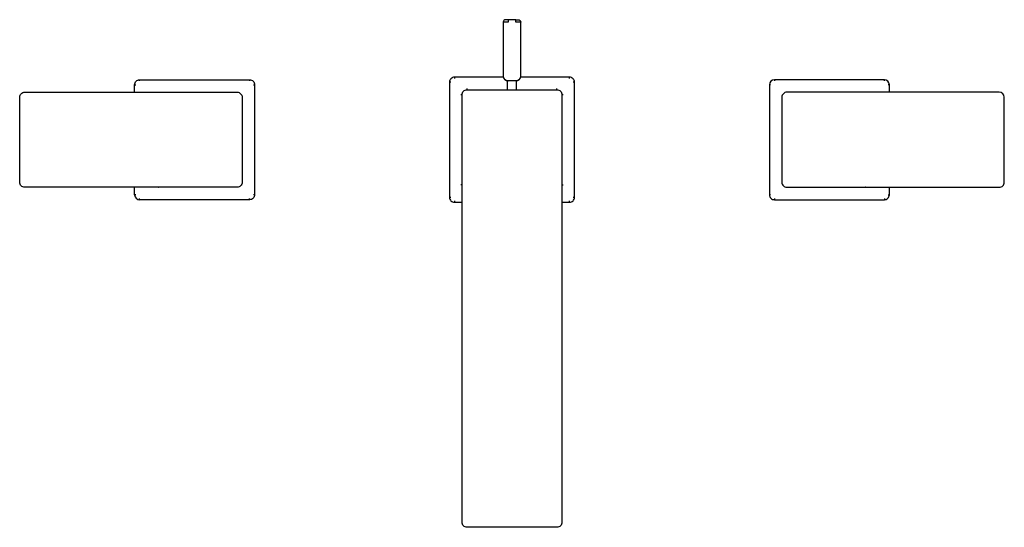
# Model space of a CAD drawing. Units: millimetres. Extents: x 519 to 913, y 221 to 424.
import ezdxf

# ---------------------------------------------------------------- set-up
doc = ezdxf.new("R2010")
doc.units = ezdxf.units.MM
doc.header["$MEASUREMENT"] = 0
doc.layers.add('Make2D$可见线$普通线', color=7, linetype='Continuous', true_color=0x000000)

msp = doc.modelspace()

# ---------------------------------------------------------------- linework, layer by layer
at = {"layer": 'Make2D$可见线$普通线'}
for p, q in [((565.46, 398), (565.96, 398)), ((611.46, 400), (611.46, 399.5)), ((612.96, 398), (613.46, 398)), ((693.46, 401), (693.46, 400.5)), ((714.71, 396), (714.71, 399.5)), ((718.21, 396), (718.21, 399.5)), ((739.46, 400.5), (739.46, 401)), ((741.46, 399), (740.96, 399)), ((575.01, 395), (575.18, 395)), ((698.46, 396), (698.46, 396.5)), ((734.46, 396), (734.46, 396.5)), ((857.91, 395), (857.75, 395)), ((575.01, 357), (575.18, 357)), ((696.46, 358), (695.96, 358)), ((736.46, 358), (736.96, 358)), ((857.91, 357), (857.75, 357)), ((611.46, 352), (611.46, 352.5)), ((691.46, 353), (691.96, 353)), ((739.46, 351), (739.46, 351.5))]:
    msp.add_line(p, q, dxfattribs=at)
for points in [[(717.96, 424), (713.96, 424, 0.414458), (712.96, 423), (712.96, 408), (712.96, 401.41), (712.96, 401.37), (712.96, 401.33), (712.97, 401.29), (712.97, 401.24), (712.97, 401.2), (712.98, 401.16), (712.99, 401.12), (712.99, 401.07), (713, 401.03), (713.01, 400.99), (713.03, 400.95), (713.04, 400.9), (713.05, 400.86), (713.07, 400.82), (713.08, 400.77), (713.1, 400.73), (713.12, 400.69), (713.14, 400.65), (713.16, 400.6), (713.18, 400.56), (713.21, 400.52), (713.23, 400.48), (713.26, 400.44), (713.29, 400.4), (713.32, 400.36), (713.35, 400.32), (713.38, 400.28), (713.41, 400.25), (713.44, 400.21), (713.48, 400.17), (713.51, 400.14), (713.55, 400.11), (713.58, 400.07), (713.62, 400.04), (713.66, 400.01), (713.7, 399.98), (713.74, 399.95), (713.78, 399.92), (713.82, 399.89), (713.87, 399.87), (713.91, 399.84), (713.95, 399.82), (714, 399.79), (714.04, 399.77), (714.09, 399.75), (714.13, 399.73), (714.18, 399.71), (714.22, 399.69), (714.27, 399.68), (714.32, 399.66), (714.36, 399.65), (714.41, 399.64), (714.46, 399.62), (714.5, 399.61), (714.55, 399.6), (714.6, 399.6), (714.64, 399.59), (714.69, 399.58), (714.74, 399.58), (714.78, 399.57), (714.83, 399.57), (714.87, 399.57), (714.92, 399.56), (714.96, 399.56), (714.96, 399.49)], [(717.96, 399.49), (717.96, 399.49), (717.96, 399.49), (717.96, 399.49), (717.96, 399.49), (717.96, 399.49), (717.96, 399.5), (717.96, 399.56), (718.01, 399.56), (718.05, 399.57), (718.1, 399.57), (718.14, 399.57), (718.19, 399.58), (718.23, 399.58), (718.28, 399.59), (718.32, 399.6), (718.37, 399.6), (718.42, 399.61), (718.46, 399.62), (718.51, 399.64), (718.56, 399.65), (718.6, 399.66), (718.65, 399.68), (718.7, 399.69), (718.74, 399.71), (718.79, 399.73), (718.83, 399.75), (718.88, 399.77), (718.92, 399.79), (718.97, 399.82), (719.01, 399.84), (719.06, 399.87), (719.1, 399.89), (719.14, 399.92), (719.18, 399.95), (719.22, 399.98), (719.26, 400.01), (719.3, 400.04), (719.34, 400.07), (719.38, 400.11), (719.41, 400.14), (719.45, 400.17), (719.48, 400.21), (719.51, 400.25), (719.55, 400.28), (719.58, 400.32), (719.61, 400.36), (719.63, 400.4), (719.66, 400.44), (719.69, 400.48), (719.71, 400.52), (719.74, 400.56), (719.76, 400.6), (719.78, 400.65), (719.8, 400.69), (719.82, 400.73), (719.84, 400.77), (719.85, 400.82), (719.87, 400.86), (719.88, 400.9), (719.9, 400.95), (719.91, 400.99), (719.92, 401.03), (719.93, 401.07), (719.94, 401.12), (719.94, 401.16), (719.95, 401.2), (719.95, 401.24), (719.96, 401.29), (719.96, 401.33), (719.96, 401.37), (719.96, 401.41), (719.96, 423), (717.96, 423), (717.96, 424), (718.96, 424, -0.414214), (719.96, 423)], [(565.46, 395), (565.46, 398, -0.414214), (567.46, 400)], [(567.46, 399.5), (567.46, 400), (611.46, 400, -0.414214), (613.46, 398), (613.46, 354), (612.96, 354)], [(740.96, 353), (741.46, 353), (741.46, 399, 0.414214), (739.46, 401), (719.92, 401, -0.344894), (717.96, 399.49), (714.96, 399.49, -0.344798), (713, 401), (693.46, 401, 0.414214), (691.46, 399)], [(691.96, 399), (691.46, 399), (691.46, 353, 0.414214), (693.46, 351)], [(521.46, 395), (606.46, 395, -0.414214), (608.46, 393), (608.46, 359, -0.414214), (606.46, 357), (521.46, 357, -0.414214), (519.46, 359), (519.46, 393, -0.414214), (521.46, 395)], [(696.46, 394, -0.414214), (698.46, 396), (734.46, 396, -0.414214), (736.46, 394)], [(911.46, 395), (826.46, 395, 0.414214), (824.46, 393), (824.46, 359, 0.414214), (826.46, 357), (911.46, 357, 0.414214), (913.46, 359), (913.46, 393, 0.414213), (911.46, 395)], [(736.96, 394), (736.46, 394), (736.46, 223, -0.414237), (734.46, 221), (698.46, 221, -0.414237), (696.46, 223), (696.46, 394), (695.96, 394)], [(613.46, 354, -0.414214), (611.46, 352), (567.46, 352), (567.46, 352.5)], [(736.46, 351), (739.46, 351, 0.414214), (741.46, 353)], [(819.96, 354), (819.46, 354, 0.414214), (821.46, 352)], [(865.46, 352.5), (865.46, 352, 0.414214), (867.46, 354)]]:
    msp.add_lwpolyline(points, format="xyb", dxfattribs=at)
for points in [[(714.96, 424), (714.96, 423), (712.97, 423)], [(819.96, 398), (819.46, 398), (819.46, 354)], [(865.46, 399.5), (865.46, 400), (821.46, 400), (821.46, 399.5)], [(867.46, 395), (867.46, 398), (866.96, 398)], [(565.96, 354), (565.46, 354), (565.46, 357)], [(866.96, 354), (867.46, 354), (867.46, 357)], [(693.46, 351.5), (693.46, 351), (696.46, 351)], [(821.46, 352.5), (821.46, 352), (865.46, 352)]]:
    msp.add_lwpolyline(points, dxfattribs=at)
for centre, start, end in [((821.46, 398), 90, 180), ((865.46, 398), 360, 90), ((567.46, 354), 180, 270)]:
    msp.add_arc(centre, 2, start, end, dxfattribs=at)

doc.saveas('drawing.dxf')
